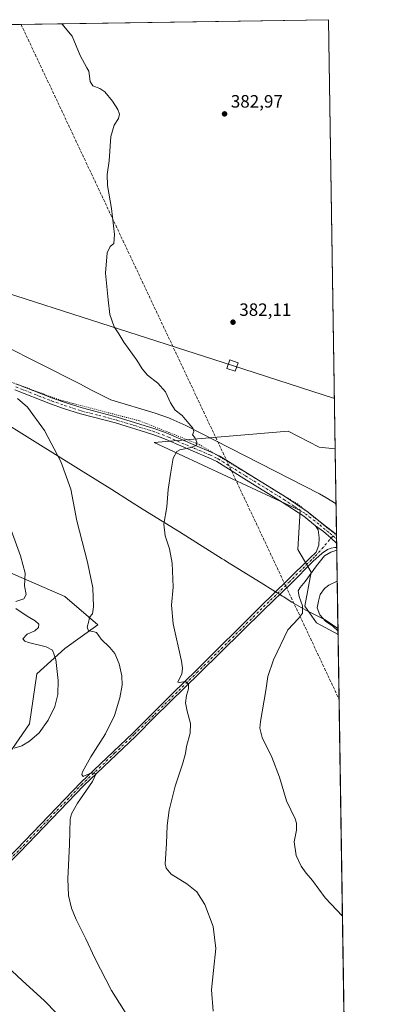
# Model space of a CAD drawing. Units: metres. Extents: x 604558 to 608032, y 4694516 to 4696881.
# Drawn here: x 607813 to 608022, y 4696329 to 4696881 of the extents above; entities that cross this region are included whole.
import ezdxf

# ---------------------------------------------------------------- set-up
doc = ezdxf.new("R2010")
doc.units = ezdxf.units.M
doc.header["$MEASUREMENT"] = 0
for name, pattern in [('DGN Style 3', [2.307223458686699, 1.648016756204785, -0.6592067024819142]), ('DGN Style 4', [2.6384748266838614, 1.318413404963828, -0.6592067024819142, 0.001648016756204785, -0.6592067024819142]), ('DGN Style 5', [1.1536117293433497, 0.4944050268614355, -0.6592067024819142])]:
    doc.linetypes.add(name, pattern=pattern)
for name, color, linetype, lineweight in [('Comarca CxS', 21, 'Continuous', 0), ('Comunidad Autónoma CxS', 142, 'Continuous', 0), ('Conducción de agua lineal', 4, 'DGN Style 3', 0), ('Cultivos herbáceos CxS', 92, 'Continuous', 0), ('Curva de nivel normal', 30, 'Continuous', 0), ('Estanque Cxs', 5, 'Continuous', 0), ('Matorral CxS', 135, 'Continuous', 0), ('Municipio CxS', 4, 'Continuous', 0), ('Pista no pavimentada Cxs', 111, 'Continuous', 0), ('Pista no pavimentada eje', 91, 'DGN Style 4', 0), ('Provincia CxS', 1, 'Continuous', 0), ('Punto de cota en terreno', 7, 'Continuous', 0), ('Rótulo de punto de cota en terreno', 7, 'Continuous', 0), ('Tendido', 6, 'Continuous', 0), ('Torre de tendido Cxs', 51, 'Continuous', 0), ('Vía pecuaria CxS', 92, 'Continuous', 13), ('Vía pecuaria eje', 92, 'DGN Style 5', 0)]:
    doc.layers.add(name, color=color, linetype=linetype, lineweight=lineweight)
doc.styles.add('Style-Arial', font='txt')

# ---------------------------------------------------------------- blocks, each defined once
blk = doc.blocks.new('5PATER')
at = {"layer": 'Punto de cota en terreno', "linetype": 'Continuous', "lineweight": 0}
h = blk.add_hatch(color=51, dxfattribs=at)
edge = h.paths.add_edge_path()
edge.add_ellipse((0, 0), major_axis=(-0.1095731443231308, -0.1110710700762829), ratio=0.9994222409660322, start_angle=0, end_angle=360)

msp = doc.modelspace()

# ---------------------------------------------------------------- linework, layer by layer
at = {"layer": 'Comarca CxS', "color": 21, "linetype": 'Continuous', "lineweight": 0, "flags": 128}
msp.add_lwpolyline([(605664.581489219, 4696846.054098646), (607985.9400008067, 4696881.359983014), (608021.6800008073, 4694568.179983041), (606663.9218064963, 4694547.540522305)], dxfattribs=at)
at = {"layer": 'Comunidad Autónoma CxS', "color": 142, "linetype": 'Continuous', "lineweight": 0, "flags": 128}
msp.add_lwpolyline([(604767.5585629845, 4694518.713655441), (604592.3300007818, 4694516.04998304), (604592.1811255993, 4694526.005854903), (604557.7400007822, 4696829.219983016), (605664.581489219, 4696846.054098646), (607985.9400008067, 4696881.359983014), (608021.6800008073, 4694568.179983041), (606663.9218064963, 4694547.540522305), (605160.4842202989, 4694524.686569992), (605101.537281736, 4694523.790509832)], close=True, dxfattribs=at)
at = {"layer": 'Conducción de agua lineal', "color": 4, "linetype": 'DGN Style 3', "lineweight": 0, "extrusion": (-0.9046612031352389, -0.4261265241962187, 0.00207193589461553), "elevation": -2551329.137110963, "flags": 128}
msp.add_lwpolyline([(-3990087.063971484, 5672.915194852612), (-3989812.502606911, 5669.910988404203), (-3989668.626736005, 5663.905675514026)], dxfattribs=at)
at = {"layer": 'Cultivos herbáceos CxS', "color": 92, "linetype": 'Continuous', "lineweight": 0, "extrusion": (0.05091258936710084, 0.000774352412208856, 0.9987028129640362), "elevation": 34970.79114879538, "flags": 128}
msp.add_lwpolyline([(4687092.134182669, -678215.1648853729), (4687092.134182669, -678443.7538085164)], dxfattribs=at)
at = {"layer": 'Cultivos herbáceos CxS', "color": 92, "linetype": 'Continuous', "lineweight": 0, "extrusion": (-0.0001175793386173895, 0.00761003665646394, 0.9999710363391464), "elevation": 36052.04602673631, "flags": 128}
msp.add_lwpolyline([(607985.9804907908, 4696743.005012765), (607989.6998062113, 4696502.288342393)], dxfattribs=at)
at = {"layer": 'Cultivos herbáceos CxS', "color": 92, "linetype": 'Continuous', "lineweight": 0, "extrusion": (-4.234655379258506e-05, 0.002740768294922477, 0.9999962431909047), "elevation": 13224.91931269571, "flags": 128}
msp.add_lwpolyline([(607991.2851851676, 4696517.796470235), (607997.8077341695, 4696095.643384665)], dxfattribs=at)
at = {"layer": 'Cultivos herbáceos CxS', "color": 92, "linetype": 'Continuous', "lineweight": 0}
for points in [[(607757.6741000004, 4696877.888300001, 391.7437000000064), (607985.9400000004, 4696881.359999999, 380.1043000000063), (607989.6590999998, 4696640.650400001, 381.936600000001), (607980.6656999999, 4696641.596999999, 382.3597000000009), (607963.3426999999, 4696650.438300001, 383.3242000000027), (607952.1983000003, 4696649.496099999, 383.7393000000012), (607888.2462999999, 4696644.089299999, 386.0141000000003), (607970.0137, 4696606.083900001, 381.4701999999961), (607968.6419000002, 4696584.124500001, 380.7819000000018), (607976.2185000004, 4696571.4959, 380.3686000000016), (607972.6275000004, 4696552.412500001, 379.8603000000003), (607979.2805000005, 4696543.064099999, 379.2367999999988), (607991.2697999999, 4696536.403200001, 378.5489999999991), (607998.4236000003, 4696073.3924, 384.0371000000014)], [(607989.6590999998, 4696640.650400001, 381.936600000001), (607980.6656999999, 4696641.596999999, 382.3597000000009), (607963.3426999999, 4696650.438300001, 383.3242000000027), (607952.1983000003, 4696649.496099999, 383.7393000000012), (607888.2462999999, 4696644.089299999, 386.0141000000003), (607970.0137, 4696606.083900001, 381.4701999999961), (607968.6419000002, 4696584.124500001, 380.7819000000018), (607976.2185000004, 4696571.4959, 380.3686000000016), (607972.6275000004, 4696552.412500001, 379.8603000000003), (607979.2805000005, 4696543.064099999, 379.2367999999988), (607991.2697999999, 4696536.403200001, 378.5489999999991)], [(607806.7467, 4696469.4889, 395.2746000000043), (607818.3110999997, 4696486.316500001, 397.9685000000027), (607822.3592999997, 4696514.4639, 397.8199000000022), (607838.1514999997, 4696528.5601, 393.2051000000066), (607856.6722999997, 4696541.7893, 389.8194999999978), (607838.1514999997, 4696557.6643, 392.0773999999947), (607794.5365000004, 4696576.571699999, 399.2317999999942)], [(607806.7467, 4696469.4889, 395.2746000000043), (607818.3110999997, 4696486.316500001, 397.9685000000027), (607822.3592999997, 4696514.4639, 397.8199000000022), (607838.1514999997, 4696528.5601, 393.2051000000066), (607856.6722999997, 4696541.7893, 389.8194999999978), (607838.1514999997, 4696557.6643, 392.0773999999947), (607794.5365000004, 4696576.571699999, 399.2317999999942)]]:
    msp.add_polyline3d(points, dxfattribs=at)
at = {"layer": 'Curva de nivel normal', "color": 30, "linetype": 'Continuous', "lineweight": 0, "flags": 128}
for points, elevation in [([(607836.4027000006, 4696879.085700001), (607842.25, 4696872.090100001), (607846.7599999999, 4696861.290100001), (607850.4800000006, 4696854.4101), (607851.5099999999, 4696852.5701), (607852.29, 4696846.610099999), (607853.8799999999, 4696844.220100001), (607857.7599999999, 4696842.790100001), (607860.5, 4696840.800100001), (607864.8200000003, 4696835.7401), (607867.8600000005, 4696831.040100001), (607868.7400000002, 4696828.270099999), (607868.2199999997, 4696825.870100001), (607865.7800000003, 4696822.200099999), (607863.8899999997, 4696815.870100001), (607862.8600000005, 4696802.210100001), (607861.75, 4696794.4901), (607862, 4696788.3201), (607864.29, 4696775.4901), (607865.9800000006, 4696760.780099999), (607865.54, 4696755.8101), (607863.5800000001, 4696754.120100001), (607861.79, 4696750.550100001), (607860.9800000006, 4696739.220100001), (607862.4600000001, 4696724.220100001), (607863.2999999998, 4696715.880100001), (607865.7300000006, 4696708.960100001), (607868.3700000001, 4696705.090100001), (607871.2599999999, 4696700.380100001), (607878.3899999997, 4696690.4101), (607881.3600000005, 4696685.530099999), (607884.4199999999, 4696681.940099999), (607890.2599999999, 4696677.350099999), (607894.54, 4696672.600099999), (607897.3899999997, 4696666.450099999), (607900.0199999996, 4696662.380100001), (607903.8200000003, 4696659.370100001), (607907.5800000001, 4696654.860099999), (607909.9500000002, 4696652.2401), (607910.3700000001, 4696650.2401), (607909.7400000002, 4696648.4301), (607910.9299999997, 4696646.9901), (607912.1799999997, 4696644.4301), (607911.7699999996, 4696642.420100001), (607908.8799999999, 4696641.4001), (607902.5999999996, 4696640.120100001), (607900.9199999999, 4696639.040100001), (607898.8200000003, 4696635.290100001), (607897.4199999999, 4696626.420100001), (607896.0300000003, 4696617.850099999), (607895.25, 4696608.020099999), (607893.6600000003, 4696598.4101), (607894.29, 4696591.800100001), (607896.8700000001, 4696584.5801), (607898.3200000003, 4696576.5001), (607898.8399999999, 4696562.9001), (607897.8399999999, 4696552.8201), (607898.8799999999, 4696542.360099999), (607903.4699999997, 4696521.5601), (607904.1299999999, 4696517.5801), (607903.7000000002, 4696514.130100001), (607901.6699999999, 4696510.2601), (607901.5099999999, 4696509.610099999), (607902.4199999999, 4696509.460100001), (607905.6900000004, 4696510.0001), (607907.5099999999, 4696508.540100001), (607907.3799999999, 4696505.9901), (607906.2300000006, 4696502.2401), (607905.8399999999, 4696498.1601), (607906.6399999997, 4696493.450099999), (607908.5700000003, 4696486.440099999), (607908.3399999999, 4696481.140100001), (607906.29, 4696473.600099999), (607905.6900000004, 4696469.7601), (607904.1100000005, 4696463.7401), (607900.04, 4696451.2601), (607896.6100000005, 4696437.920100001), (607895.4400000004, 4696429.220100001), (607895.0099999999, 4696419.130100001), (607894.4199999999, 4696407.800100001), (607894.8300000001, 4696405.360099999), (607897.7300000006, 4696401.9301), (607906.54, 4696396.590100001), (607912.0499999998, 4696392.0601), (607916.6600000003, 4696384.9901), (607921.2199999997, 4696372.630100001), (607922.8200000003, 4696360.200099999), (607921.4400000004, 4696347.960100001), (607920.3799999999, 4696337.110099999), (607921.2300000006, 4696325.120100001)], 385), ([(607876.4299999997, 4696317.4301), (607864.1699999999, 4696336.7301), (607854.9900000002, 4696354.790100001), (607849.8799999999, 4696365.7601), (607844.3799999999, 4696376.4901), (607841.8099999996, 4696382.9001), (607840.2000000002, 4696389.960100001), (607839.8300000001, 4696399.290100001), (607840.6900000004, 4696418.620100001), (607841.1399999997, 4696432.920100001), (607841.8200000003, 4696435.890100001), (607845.1399999997, 4696441.850099999), (607853.5800000001, 4696453.920100001), (607855.4500000002, 4696458.0801), (607854.4600000001, 4696458.920100001), (607852.0999999996, 4696458.530099999), (607848.3300000001, 4696456.860099999), (607847.6100000005, 4696457.850099999), (607848.0599999996, 4696459.3101), (607852.75, 4696467.870100001), (607860.9100000003, 4696480.7601), (607866.0199999996, 4696491.020099999), (607868.9900000002, 4696500.9901), (607870.1900000004, 4696507.9301), (607870.0599999996, 4696513.2601), (607868.4900000002, 4696520.030099999), (607866.0999999996, 4696525.710100001), (607863.3600000005, 4696529.100099999), (607858.4199999999, 4696533.8301), (607855.9299999997, 4696537.620100001), (607853.7599999999, 4696538.090100001), (607851.4299999997, 4696538.540100001), (607850.5999999996, 4696540.590100001), (607851.5, 4696543.9301), (607851.9199999999, 4696546.220100001), (607853.5300000003, 4696548.120100001), (607854.25, 4696551.960100001), (607853.8799999999, 4696562.550100001), (607850.8499999996, 4696576.970100001), (607844.79, 4696600.1601), (607841.4199999999, 4696617.9801), (607835.79, 4696633.470100001), (607826.7800000003, 4696650.8301), (607817.2199999997, 4696664.050100001), (607811.5999999996, 4696668.790100001)], 390), ([(607810.6799999997, 4696554.960100001), (607815.0300000003, 4696556.4101), (607816.4000000004, 4696558.800100001), (607815.5599999996, 4696563.790100001), (607815.7699999996, 4696570.8301), (607813.2800000003, 4696580.590100001), (607806.6100000005, 4696599.0101)], 395), ([(607990.5379999997, 4696583.768300001), (607987.2000000002, 4696582.710100001), (607983.6500000004, 4696580.5101), (607979.1399999997, 4696575.050100001), (607972.8200000003, 4696566.140100001), (607969.9800000006, 4696562.860099999), (607968.9400000004, 4696560.950099999), (607969.4100000003, 4696557.720100001), (607971.2699999996, 4696552.540100001), (607971.3600000005, 4696548.470100001), (607969.1299999999, 4696545.4901), (607963.1600000003, 4696539.0801), (607955.1200000001, 4696522.3101), (607951.9299999997, 4696512.860099999), (607950.79, 4696504.940099999), (607947.8399999999, 4696487.600099999), (607947.4800000006, 4696483.870100001), (607948.6699999999, 4696478.7401), (607954.1500000004, 4696467.630100001), (607958.5, 4696456.3201), (607962.2800000003, 4696443.090100001), (607967.2800000003, 4696433.020099999), (607968.0199999996, 4696430.630100001), (607967.9199999999, 4696426.600099999), (607966.6900000004, 4696420.140100001), (607967.7199999997, 4696412.4001), (607970.5, 4696406.5101), (607973.4400000004, 4696402.450099999), (607976.9699999997, 4696398.4301), (607984.1200000001, 4696388.630100001), (607993.7098000003, 4696378.4772)], 380), ([(607809.6799999997, 4696472.6801), (607813.9500000002, 4696474.0101), (607818.3700000001, 4696476.590100001), (607823.7699999996, 4696481.200099999), (607828.8099999996, 4696488.340100001), (607832.4299999997, 4696496.040100001), (607834.2300000006, 4696502.8301), (607834.4000000004, 4696510.590100001), (607833.0800000001, 4696522.4001), (607831.1699999999, 4696527.7401), (607827.6900000004, 4696529.5001), (607817.75, 4696532.0001), (607815.7199999997, 4696532.720100001), (607814.6100000005, 4696534.100099999), (607816.9800000006, 4696536.6801), (607821.2599999999, 4696538.5101), (607823.3899999997, 4696540.290100001), (607823.5800000001, 4696542.2301), (607821.4000000004, 4696544.100099999), (607816.9100000003, 4696546.640100001), (607810.6399999997, 4696551.040100001)], 395), ([(607840.5, 4696316.610099999), (607826.4500000002, 4696331.170100001), (607814.3200000003, 4696342.0801), (607805.3600000005, 4696350.470100001)], 395)]:
    msp.add_lwpolyline(points, dxfattribs=dict(at, elevation=elevation))
at = {"layer": 'Estanque Cxs', "color": 5, "linetype": 'Continuous', "lineweight": 0, "extrusion": (0.0002381083605450967, -0.01541005641154372, 0.9998812296797064), "elevation": -71850.74600846677, "flags": 128}
msp.add_lwpolyline([(607990.7007348783, 4696016.669417198), (607991.130937051, 4695988.830611562)], dxfattribs=at)
at = {"layer": 'Estanque Cxs', "color": 5, "linetype": 'Continuous', "lineweight": 0}
msp.add_polyline3d([(607990.8081999999, 4696566.279200001, 378.8825999999972), (607991.2383000003, 4696538.443700001, 378.4535000000033), (607988.2701000003, 4696541.0801, 378.3647000000055), (607984.2701000003, 4696543.970100001, 378.5659000000014), (607981.0201000003, 4696547.450099999, 378.6254000000045), (607979.6101000002, 4696551.3301, 378.7553999999946), (607980.2701000003, 4696555.2301, 378.7859000000026), (607981.1801000005, 4696558.8201, 378.9076999999961), (607983.5900999998, 4696562.1801, 378.946100000001), (607986.1101000002, 4696564.1601, 378.9119000000064)], close=True, dxfattribs=at)
msp.add_polyline3d([(607991.2383000003, 4696538.443700001, 378.4535000000033), (607988.2701000003, 4696541.0801, 378.3647000000055), (607984.2701000003, 4696543.970100001, 378.5659000000014), (607981.0201000003, 4696547.450099999, 378.6254000000045), (607979.6101000002, 4696551.3301, 378.7553999999946), (607980.2701000003, 4696555.2301, 378.7859000000026), (607981.1801000005, 4696558.8201, 378.9076999999961), (607983.5900999998, 4696562.1801, 378.946100000001), (607986.1101000002, 4696564.1601, 378.9119000000064), (607990.8081999999, 4696566.279200001, 378.8825999999972)], dxfattribs=at)
at = {"layer": 'Matorral CxS', "color": 135, "linetype": 'Continuous', "lineweight": 0, "extrusion": (0.000460985025265226, -0.02983655308078834, 0.9995546846436487), "elevation": -139469.5274179361, "flags": 128}
msp.add_lwpolyline([(680473.1612735891, 4684611.990037878), (680473.1612735891, 4684563.769712808)], dxfattribs=at)
at = {"layer": 'Matorral CxS', "color": 135, "linetype": 'Continuous', "lineweight": 0, "extrusion": (0.0002538126232202549, -0.01644016590889283, 0.9998648191250858), "elevation": -76677.99729957883, "flags": 128}
msp.add_lwpolyline([(680417.9830601469, 4686020.170449142), (680417.9830601469, 4686017.689018069)], dxfattribs=at)
at = {"layer": 'Matorral CxS', "color": 135, "linetype": 'Continuous', "lineweight": 0, "extrusion": (0.0002494261486052904, -0.01611681975053751, 0.999870084514846), "elevation": -75162.03790472586, "flags": 128}
msp.add_lwpolyline([(680594.0230621742, 4686016.685049447), (680594.0230621742, 4686014.364770227)], dxfattribs=at)
at = {"layer": 'Matorral CxS', "color": 135, "linetype": 'Continuous', "lineweight": 0, "extrusion": (0.0007906703913340622, -0.05114378125353319, 0.9986909874828265), "elevation": -239340.6101571075, "flags": 128}
msp.add_lwpolyline([(680517.2598924794, 4680512.84736202), (680517.2598924793, 4680510.366418398)], dxfattribs=at)
at = {"layer": 'Matorral CxS', "color": 135, "linetype": 'Continuous', "lineweight": 0, "extrusion": (0.001149119507624897, -0.07437833441308539, 0.9972294334275801), "elevation": -348246.2903288651, "flags": 128}
msp.add_lwpolyline([(680469.9242270044, 4673676.300550424), (680469.9242270044, 4673657.345679176)], dxfattribs=at)
at = {"layer": 'Matorral CxS', "color": 135, "linetype": 'Continuous', "lineweight": 0, "extrusion": (0.0002381083605450967, -0.01541005641154372, 0.9998812296797064), "elevation": -71850.74600846677, "flags": 128}
msp.add_lwpolyline([(607990.7007348783, 4696016.669417198), (607991.130937051, 4695988.830611562)], dxfattribs=at)
at = {"layer": 'Matorral CxS', "color": 135, "linetype": 'Continuous', "lineweight": 0, "extrusion": (-0.0007192534788399325, 0.04674002332763803, 0.9989068289353944), "elevation": 219457.0563900199, "flags": 128}
msp.add_lwpolyline([(-680182.8508405418, -4681486.594240305), (-680182.8508405418, -4681484.551265402)], dxfattribs=at)
at = {"layer": 'Matorral CxS', "color": 135, "linetype": 'Continuous', "lineweight": 0}
msp.add_polyline3d([(607989.6590999998, 4696640.650400001, 381.936600000001), (607991.2697999999, 4696536.403200001, 378.5489999999991), (607979.2805000005, 4696543.064099999, 379.2367999999988), (607972.6275000004, 4696552.412500001, 379.8603000000003), (607976.2185000004, 4696571.4959, 380.3686000000016), (607968.6419000002, 4696584.124500001, 380.7819000000018), (607970.0137, 4696606.083900001, 381.4701999999961), (607888.2462999999, 4696644.089299999, 386.0141000000003), (607952.1983000003, 4696649.496099999, 383.7393000000012), (607963.3426999999, 4696650.438300001, 383.3242000000027), (607980.6656999999, 4696641.596999999, 382.3597000000009)], close=True, dxfattribs=at)
for points in [[(607989.6590999998, 4696640.650400001, 381.936600000001), (607980.6656999999, 4696641.596999999, 382.3597000000009), (607963.3426999999, 4696650.438300001, 383.3242000000027), (607952.1983000003, 4696649.496099999, 383.7393000000012), (607888.2462999999, 4696644.089299999, 386.0141000000003), (607970.0137, 4696606.083900001, 381.4701999999961), (607968.6419000002, 4696584.124500001, 380.7819000000018), (607976.2185000004, 4696571.4959, 380.3686000000016), (607972.6275000004, 4696552.412500001, 379.8603000000003), (607979.2805000005, 4696543.064099999, 379.2367999999988), (607991.2697999999, 4696536.403200001, 378.5489999999991)], [(607794.5365000004, 4696576.571699999, 399.2317999999942), (607838.1514999997, 4696557.6643, 392.0773999999947), (607856.6722999997, 4696541.7893, 389.8194999999978), (607838.1514999997, 4696528.5601, 393.2051000000066), (607822.3592999997, 4696514.4639, 397.8199000000022), (607818.3110999997, 4696486.316500001, 397.9685000000027), (607806.7467, 4696469.4889, 395.2746000000043)], [(607806.7467, 4696469.4889, 395.2746000000043), (607818.3110999997, 4696486.316500001, 397.9685000000027), (607822.3592999997, 4696514.4639, 397.8199000000022), (607838.1514999997, 4696528.5601, 393.2051000000066), (607856.6722999997, 4696541.7893, 389.8194999999978), (607838.1514999997, 4696557.6643, 392.0773999999947), (607794.5365000004, 4696576.571699999, 399.2317999999942)]]:
    msp.add_polyline3d(points, dxfattribs=at)
at = {"layer": 'Municipio CxS', "color": 4, "linetype": 'Continuous', "lineweight": 0, "flags": 128}
msp.add_lwpolyline([(605664.581489219, 4696846.054098646), (607985.9400008067, 4696881.359983014), (608021.6800008073, 4694568.179983041), (606663.9218064963, 4694547.540522305)], dxfattribs=at)
at = {"layer": 'Pista no pavimentada Cxs', "color": 111, "linetype": 'Continuous', "lineweight": 0, "extrusion": (0.0002767935740137666, -0.01790764881140496, 0.999839606886707), "elevation": -83556.32390697238, "flags": 128}
msp.add_lwpolyline([(680503.0493879819, 4685890.216940123), (680503.0493879819, 4685885.41509653)], dxfattribs=at)
at = {"layer": 'Pista no pavimentada Cxs', "color": 111, "linetype": 'Continuous', "lineweight": 0, "extrusion": (0.001049438841484146, -0.06788197855400616, 0.997692806261382), "elevation": -317796.199572757, "flags": 128}
msp.add_lwpolyline([(680517.2598924793, 4675841.102671381), (680517.2598924793, 4675838.6192456)], dxfattribs=at)
at = {"layer": 'Pista no pavimentada Cxs', "color": 111, "linetype": 'Continuous', "lineweight": 0}
for points in [[(607811.2600999996, 4696676.920100001, 389.8552000000054), (607831.2500999998, 4696669.090100001, 388.8662999999942), (607838.3701, 4696666.550100001, 388.5908999999957), (607847.7500999998, 4696663.590100001, 388.1625000000058), (607867.3800999997, 4696658.420100001, 387.267200000002), (607887.9901000002, 4696652.090100001, 386.2851999999984), (607893.3400999998, 4696650.1501, 385.9174999999959), (607896.1901000004, 4696648.9301, 385.7700999999943), (607911.3800999997, 4696642.420100001, 384.9634999999981), (607920.1801000005, 4696638.7301, 384.5014999999985), (607924.9101, 4696636.420100001, 384.2109000000055), (607940.2701000003, 4696626.870100001, 383.1964000000008), (607961.8400999998, 4696613.640100001, 381.9042000000045), (607974.0100999996, 4696605.5101, 381.209600000002), (607983.1700999998, 4696598.210100001, 380.7897999999986), (607990.4001000002, 4696592.460100001, 380.3779000000068), (607990.4036999998, 4696592.4572, 380.3776000000071), (607990.4779000003, 4696587.6567, 380.2915999999968), (607987.4005000005, 4696590.575099999, 380.5157000000036), (607983.1023000004, 4696594.149499999, 380.7381000000024), (607978.6201, 4696597.4901, 380.8418999999994), (607972.0100999996, 4696602.7601, 381.1852000000072), (607960.0100999996, 4696610.770099999, 381.8016000000061), (607938.4801000003, 4696623.9801, 383.1377000000066), (607923.2600999996, 4696633.440099999, 384.1079000000027), (607918.7701000003, 4696635.630100001, 384.3834000000061), (607910.0701000001, 4696639.280099999, 384.8076000000001), (607896.2500999998, 4696645.200099999, 385.6103000000003), (607892.0900999998, 4696646.9801, 385.8883999999962), (607886.9101, 4696648.860099999, 386.2281999999978), (607866.4401000004, 4696655.140100001, 387.2538999999961), (607846.8000999996, 4696660.3201, 388.1386999999959), (607837.2801000001, 4696663.3201, 388.5859000000055), (607830.0500999996, 4696665.9001, 388.9731999999931), (607809.9901000002, 4696673.7601, 389.8233000000037)], [(607978.6201, 4696597.4901, 380.8418999999994), (607972.0100999996, 4696602.7601, 381.1852000000072), (607960.0100999996, 4696610.770099999, 381.8016000000061), (607938.4801000003, 4696623.9801, 383.1377000000066), (607923.2600999996, 4696633.440099999, 384.1079000000027), (607918.7701000003, 4696635.630100001, 384.3834000000061), (607910.0701000001, 4696639.280099999, 384.8076000000001), (607896.2500999998, 4696645.200099999, 385.6103000000003), (607892.0900999998, 4696646.9801, 385.8883999999962), (607886.9101, 4696648.860099999, 386.2281999999978), (607866.4401000004, 4696655.140100001, 387.2538999999961), (607846.8000999996, 4696660.3201, 388.1386999999959), (607837.2801000001, 4696663.3201, 388.5859000000055), (607830.0500999996, 4696665.9001, 388.9731999999931), (607809.9901000002, 4696673.7601, 389.8233000000037)], [(607811.2600999996, 4696676.920100001, 389.8552000000054), (607831.2500999998, 4696669.090100001, 388.8662999999942), (607838.3701, 4696666.550100001, 388.5908999999957), (607847.7500999998, 4696663.590100001, 388.1625000000058), (607867.3800999997, 4696658.420100001, 387.267200000002), (607887.9901000002, 4696652.090100001, 386.2851999999984), (607893.3400999998, 4696650.1501, 385.9174999999959), (607896.1901000004, 4696648.9301, 385.7700999999943), (607911.3800999997, 4696642.420100001, 384.9634999999981), (607920.1801000005, 4696638.7301, 384.5014999999985), (607924.9101, 4696636.420100001, 384.2109000000055), (607940.2701000003, 4696626.870100001, 383.1964000000008), (607961.8400999998, 4696613.640100001, 381.9042000000045), (607974.0100999996, 4696605.5101, 381.209600000002), (607983.1700999998, 4696598.210100001, 380.7897999999986), (607990.4001000002, 4696592.460100001, 380.3779000000068), (607990.4036999998, 4696592.4572, 380.3776000000071)], [(607731.6101000002, 4696324.5601, 406.2234000000026), (607740.1901000004, 4696334.6601, 404.3132999999943), (607757.6300999997, 4696360.4301, 401.0896000000066), (607772.2901, 4696377.530099999, 399.1779999999999), (607787.9600999998, 4696392.9101, 397.5997999999963), (607811.2200999996, 4696415.920100001, 394.5207999999984), (607847.0100999996, 4696453.360099999, 390.3925000000018), (607865.4001000002, 4696470.850099999, 388.9477999999945), (607876.1801000005, 4696481.1501, 388.0034000000014), (607886.9801000003, 4696491.9001, 386.8962000000029), (607898.5301000001, 4696503.290100001, 385.7626000000019), (607911.8601000002, 4696516.4301, 384.1601999999984), (607947.6001000004, 4696551.950099999, 381.4146999999939), (607963.2001, 4696567.020099999, 380.8561000000045), (607975.3701, 4696579.3201, 380.5237999999954), (607978.9101, 4696582.550100001, 380.5188000000053), (607980.4801000003, 4696586.470100001, 380.542300000001), (607980.7100999998, 4696590.590100001, 380.6521999999969), (607980.0500999996, 4696595.100099999, 380.7755999999936), (607978.6201, 4696597.4901, 380.8418999999994)], [(607811.2200999996, 4696415.920100001, 394.5207999999984), (607847.0100999996, 4696453.360099999, 390.3925000000018), (607865.4001000002, 4696470.850099999, 388.9477999999945), (607876.1801000005, 4696481.1501, 388.0034000000014), (607886.9801000003, 4696491.9001, 386.8962000000029), (607898.5301000001, 4696503.290100001, 385.7626000000019), (607911.8601000002, 4696516.4301, 384.1601999999984), (607947.6001000004, 4696551.950099999, 381.4146999999939), (607963.2001, 4696567.020099999, 380.8561000000045), (607975.3701, 4696579.3201, 380.5237999999954), (607978.9101, 4696582.550100001, 380.5188000000053), (607980.4801000003, 4696586.470100001, 380.542300000001), (607980.7100999998, 4696590.590100001, 380.6521999999969), (607980.0500999996, 4696595.100099999, 380.7755999999936), (607978.6201, 4696597.4901, 380.8418999999994), (607983.1023000004, 4696594.149499999, 380.7381000000024), (607987.4005000005, 4696590.575099999, 380.5157000000036), (607990.4779000003, 4696587.6567, 380.2915999999968), (607990.5162000004, 4696585.179300001, 380.1230000000069), (607990.5100999996, 4696585.1801, 380.1233000000066), (607989.5201000003, 4696585.300100001, 380.1744999999937), (607987.5000999998, 4696584.950099999, 380.2363999999943), (607985.3800999997, 4696584.200099999, 380.3190000000032), (607982.3901000004, 4696582.140100001, 380.411300000007), (607977.2200999996, 4696577.4101, 380.4873999999982), (607965.0701000001, 4696565.130100001, 380.7177999999985), (607949.4501, 4696550.050100001, 381.3236999999936), (607913.5201000003, 4696514.7401, 384.0298999999941), (607888.6401000004, 4696490.210100001, 386.835500000001), (607877.8300999999, 4696479.450099999, 387.8536000000022), (607867.0301000001, 4696469.130100001, 388.8619999999937), (607848.6801000005, 4696451.6801, 390.3420000000042), (607812.9101, 4696414.2601, 394.4193999999989), (607789.6300999997, 4696391.220100001, 397.350099999996)], [(607978.6201, 4696597.4901, 380.8418999999994), (607983.1023000004, 4696594.149499999, 380.7381000000024), (607987.4005000005, 4696590.575099999, 380.5157000000036), (607990.4779000003, 4696587.6567, 380.2915999999968)], [(607978.6201, 4696597.4901, 380.8418999999994), (607983.1023000004, 4696594.149499999, 380.7381000000024), (607987.4005000005, 4696590.575099999, 380.5157000000036), (607990.4779000003, 4696587.6567, 380.2915999999968)], [(607990.5162000004, 4696585.179300001, 380.1230000000069), (607990.5100999996, 4696585.1801, 380.1233000000066), (607989.5201000003, 4696585.300100001, 380.1744999999937), (607987.5000999998, 4696584.950099999, 380.2363999999943), (607985.3800999997, 4696584.200099999, 380.3190000000032), (607982.3901000004, 4696582.140100001, 380.411300000007), (607977.2200999996, 4696577.4101, 380.4873999999982), (607965.0701000001, 4696565.130100001, 380.7177999999985), (607949.4501, 4696550.050100001, 381.3236999999936), (607913.5201000003, 4696514.7401, 384.0298999999941), (607888.6401000004, 4696490.210100001, 386.835500000001), (607877.8300999999, 4696479.450099999, 387.8536000000022), (607867.0301000001, 4696469.130100001, 388.8619999999937), (607848.6801000005, 4696451.6801, 390.3420000000042), (607812.9101, 4696414.2601, 394.4193999999989), (607789.6300999997, 4696391.220100001, 397.350099999996), (607774.0201000003, 4696375.920100001, 399.0598000000027), (607759.5201000003, 4696358.9901, 401.0268000000069), (607742.0800999999, 4696333.2301, 404.3561999999947), (607731.8501000004, 4696320.420100001, 406.5737999999984)]]:
    msp.add_polyline3d(points, dxfattribs=at)
at = {"layer": 'Pista no pavimentada eje', "color": 91, "linetype": 'DGN Style 4', "lineweight": 0, "extrusion": (0.1458709555362752, 0.07986354129601256, 0.9860747837271746), "elevation": 464149.4908456266, "flags": 128}
msp.add_lwpolyline([(3827604.673483339, -2749842.143301236), (3827602.673526096, -2749842.914185626), (3827602.139798624, -2749843.093377162)], dxfattribs=at)
at = {"layer": 'Pista no pavimentada eje', "color": 91, "linetype": 'DGN Style 4', "lineweight": 0}
for points in [[(607810.6250999998, 4696675.340100001, 389.8399999999965), (607830.6501000002, 4696667.495100001, 388.966499999995), (607837.8251, 4696664.9351, 388.5935999999929), (607847.2751000002, 4696661.9551, 388.2007000000012), (607857.0950999996, 4696659.3651, 387.6742999999988), (607866.9101, 4696656.780099999, 387.3010000000068), (607877.1451000003, 4696653.640100001, 386.7692999999999), (607887.4501, 4696650.475099999, 386.2632000000012), (607892.7150999998, 4696648.565099999, 385.914300000004), (607896.2200999996, 4696647.065099999, 385.7308000000049), (607910.7251000004, 4696640.850099999, 384.8904999999941), (607919.4751000004, 4696637.1801, 384.4569999999949), (607924.0850999998, 4696634.9301, 384.1658000000025), (607939.3750999998, 4696625.425100001, 383.1763999999966), (607960.9250999996, 4696612.2051, 381.8931000000011), (607966.9250999996, 4696608.200099999, 381.5639999999985), (607973.0100999996, 4696604.1351, 381.2219000000041), (607980.9819, 4696597.9005, 380.8466999999946), (607986.7763, 4696593.137900001, 380.5898000000016), (607988.4035, 4696591.7489, 380.4907999999996)], [(607988.4035, 4696591.7489, 380.4907999999996), (607986.5380999995, 4696589.566099999, 380.5176000000066), (607983.0456999998, 4696585.4385, 380.5210999999982), (607978.0651000004, 4696579.9801, 380.4857000000048), (607976.2950999998, 4696578.3651, 380.5149999999995), (607964.1350999996, 4696566.075099999, 380.8007000000071), (607956.3251, 4696558.5351, 381.0479999999953), (607948.5251000002, 4696551.0001, 381.3800999999949), (607930.6551000001, 4696533.2401, 382.4861999999994), (607912.6901000004, 4696515.585100001, 384.1227000000072), (607887.8101000005, 4696491.0551, 386.8454000000056), (607877.0050999997, 4696480.300100001, 387.9128000000055), (607866.2150999998, 4696469.9901, 388.8990000000049), (607847.8450999996, 4696452.520099999, 390.3975999999966), (607812.0651000004, 4696415.090100001, 394.4597000000067), (607800.4250999996, 4696403.5701, 396.0577000000048), (607788.7950999998, 4696392.065099999, 397.454700000002), (607780.9901000002, 4696384.415100001, 398.3460000000051), (607773.1551000001, 4696376.725099999, 399.122199999998), (607765.9051000001, 4696368.2601, 400.1129999999976), (607758.5751, 4696359.710100001, 401.0650000000023), (607749.8551000003, 4696346.825099999, 402.5237000000052), (607740.9675000003, 4696333.747500001, 404.3665000000037), (607736.8450999996, 4696328.895099999, 405.2317000000039)]]:
    msp.add_polyline3d(points, dxfattribs=at)
at = {"layer": 'Provincia CxS', "color": 1, "linetype": 'Continuous', "lineweight": 0, "flags": 128}
msp.add_lwpolyline([(604767.5585629845, 4694518.713655441), (604592.3300007818, 4694516.04998304), (604592.1811255993, 4694526.005854903), (604557.7400007822, 4696829.219983016), (605664.581489219, 4696846.054098646), (607985.9400008067, 4696881.359983014), (608021.6800008073, 4694568.179983041), (606663.9218064963, 4694547.540522305), (605160.4842202989, 4694524.686569992), (605101.537281736, 4694523.790509832)], close=True, dxfattribs=at)
at = {"layer": 'Tendido', "color": 6, "linetype": 'Continuous', "lineweight": 0}
msp.add_polyline3d([(607518.3245999999, 4696874.248000001, 391.4388999999938), (607726.0981000002, 4696753.590600001, 410.4419000000053), (607932.1320000002, 4696687.339299999, 397.5329000000056), (607989.2222999996, 4696668.923699999, 381.8582000000025)], dxfattribs=at)
at = {"layer": 'Torre de tendido Cxs', "color": 51, "linetype": 'Continuous', "lineweight": 0}
msp.add_polyline3d([(607935.2999999998, 4696688.939999999, 388.8965000000026), (607933.5999999996, 4696684.100000001, 391.0880000000034), (607928.9600000001, 4696685.74, 389.7087999999931), (607930.6699999999, 4696690.58, 389.1698000000033), (607935.2999999998, 4696688.939999999, 388.8965000000026)], dxfattribs=at)
msp.add_3dface([(607935.2999999998, 4696688.939999999, 388.8965000000026), (607933.5999999996, 4696684.100000001, 391.0880000000034), (607928.9600000001, 4696685.74, 389.7087999999931), (607930.6699999999, 4696690.58, 389.1698000000033)], dxfattribs=at)
at = {"layer": 'Vía pecuaria CxS', "color": 92, "linetype": 'Continuous', "lineweight": 13, "extrusion": (0.0004083606434531883, -0.02642947014291331, 0.9996505971335934), "elevation": -123500.491744856, "flags": 128}
msp.add_lwpolyline([(680476.0374776183, 4685028.764810962), (680476.0374776183, 4684958.885258007)], dxfattribs=at)
at = {"layer": 'Vía pecuaria CxS', "color": 92, "linetype": 'Continuous', "lineweight": 13}
for points in [[(607804.2566999998, 4696698.3565, 389.0353000000032), (607823.5186000001, 4696688.710300001, 388.2302999999956), (607846.9095999999, 4696676.851199999, 387.2188000000024), (607852.7679000003, 4696673.761, 387.0779000000039), (607853.1289999997, 4696673.605699999, 387.0623000000051), (607863.8255000003, 4696668.023, 386.7045999999973), (607888.8295, 4696660.5757, 385.7391000000061), (607896.7144999999, 4696657.7917, 385.3509999999951), (607897.5894999999, 4696657.4827, 385.3064000000013), (607906.0264999997, 4696653.625600001, 385.1103000000003), (607980.8602, 4696615.277000001, 380.8423000000039), (607984.4441999998, 4696613.33, 380.6111999999994), (607990.1377999998, 4696609.6691, 380.2669000000024), (607991.2170000002, 4696539.8223, 378.4198000000033), (607985.2572999997, 4696543.830800001, 378.5121999999974), (607983.6262999997, 4696544.9279, 378.5475000000006), (607978.3772999998, 4696547.489900001, 378.9931999999972), (607973.1832999998, 4696550.168, 379.6303000000044), (607970.5802999996, 4696551.51, 379.9165999999968), (607965.3228000002, 4696554.605000001, 380.422900000005), (607961.0284000002, 4696557.397, 380.8157000000065), (607960.7894000001, 4696557.552999999, 380.8334000000032), (607960.0524000004, 4696558.009, 380.8794999999955), (607953.2268000003, 4696562.2246, 381.2094999999972), (607949.6223999998, 4696564.451099999, 381.4477999999945), (607928.7215, 4696577.4213, 382.6407000000036), (607927.3894999997, 4696578.248299999, 382.7036999999983), (607926.2664999999, 4696578.954299999, 382.7494000000006), (607902.4025999998, 4696593.9614, 384.3119000000006), (607882.0056999996, 4696606.498600001, 385.8151999999973), (607874.3097999999, 4696611.4406, 386.5558000000019), (607864.5137999998, 4696617.731699999, 387.4465999999957), (607847.1769000003, 4696628.4058, 388.9575999999943), (607821.4749999996, 4696644.572000001, 391.1774000000005), (607797.8662, 4696659.174100001, 392.5469000000012)], [(607804.2566999998, 4696698.3565, 389.0353000000032), (607823.5186000001, 4696688.710300001, 388.2302999999956), (607846.9095999999, 4696676.851199999, 387.2188000000024), (607852.7679000003, 4696673.761, 387.0779000000039), (607853.1289999997, 4696673.605699999, 387.0623000000051), (607863.8255000003, 4696668.023, 386.7045999999973), (607888.8295, 4696660.5757, 385.7391000000061), (607896.7144999999, 4696657.7917, 385.3509999999951), (607897.5894999999, 4696657.4827, 385.3064000000013), (607906.0264999997, 4696653.625600001, 385.1103000000003), (607980.8602, 4696615.277000001, 380.8423000000039), (607984.4441999998, 4696613.33, 380.6111999999994), (607990.1377999998, 4696609.6691, 380.2669000000024)], [(607991.2170000002, 4696539.8223, 378.4198000000033), (607985.2572999997, 4696543.830800001, 378.5121999999974), (607983.6262999997, 4696544.9279, 378.5475000000006), (607978.3772999998, 4696547.489900001, 378.9931999999972), (607973.1832999998, 4696550.168, 379.6303000000044), (607970.5802999996, 4696551.51, 379.9165999999968), (607965.3228000002, 4696554.605000001, 380.422900000005), (607961.0284000002, 4696557.397, 380.8157000000065), (607960.7894000001, 4696557.552999999, 380.8334000000032), (607960.0524000004, 4696558.009, 380.8794999999955), (607953.2268000003, 4696562.2246, 381.2094999999972), (607949.6223999998, 4696564.451099999, 381.4477999999945), (607928.7215, 4696577.4213, 382.6407000000036), (607927.3894999997, 4696578.248299999, 382.7036999999983), (607926.2664999999, 4696578.954299999, 382.7494000000006), (607902.4025999998, 4696593.9614, 384.3119000000006), (607882.0056999996, 4696606.498600001, 385.8151999999973), (607874.3097999999, 4696611.4406, 386.5558000000019), (607864.5137999998, 4696617.731699999, 387.4465999999957), (607847.1769000003, 4696628.4058, 388.9575999999943), (607821.4749999996, 4696644.572000001, 391.1774000000005), (607797.8662, 4696659.174100001, 392.5469000000012)]]:
    msp.add_polyline3d(points, dxfattribs=at)
at = {"layer": 'Vía pecuaria eje', "color": 92, "linetype": 'DGN Style 5', "lineweight": 0}
msp.add_polyline3d([(607487.8152000001, 4696873.784, 391.7602000000043), (607494.9176000003, 4696865.2611, 391.277900000001), (607536.1923000002, 4696825.5734, 391.0026999999973), (607557.8880000003, 4696805.994100001, 391.8871000000072), (607580.1129000002, 4696789.5898, 392.938599999994), (607614.5087000001, 4696770.5395, 394.8429000000033), (607685.9462000001, 4696736.6722, 398.2638000000007), (607766.9084999999, 4696692.750700001, 392.7560999999987), (607803.9501999998, 4696679.5211, 390.1824999999953), (607835.7001999998, 4696667.879100001, 388.7164000000048), (607880.1503, 4696656.2369, 386.6429000000062), (607913.4878000002, 4696643.007400001, 384.8938999999955), (607941.5335999997, 4696626.073799999, 383.1108999999997), (607968.5209999997, 4696609.669399999, 381.5268000000069), (607990.2166999998, 4696592.206800001, 380.3853999999992), (607990.4106999999, 4696592.007999999, 380.3693999999959)], dxfattribs=at)

# ---------------------------------------------------------------- block references
at = {"layer": 'Punto de cota en terreno', "color": 7, "linetype": 'Continuous', "lineweight": 0, "xscale": 10, "yscale": 10, "zscale": 10}
for p in [(607927.6299999999, 4696828.52, 382.9700000000012), (607932.3799999999, 4696711.66, 382.1100000000006)]:
    msp.add_blockref('5PATER', p, dxfattribs=at)

# ---------------------------------------------------------------- texts
at = {"layer": 'Rótulo de punto de cota en terreno', "color": 7, "linetype": 'Continuous', "lineweight": 0, "style": 'Style-Arial'}
for s, p in [('382,97', (607931.1578000003, 4696832.047800001)), ('382,11', (607935.9078000003, 4696715.187799999))]:
    msp.add_text(s, height=7.000000000000002, dxfattribs=at).set_placement(p)

doc.saveas('drawing.dxf')
